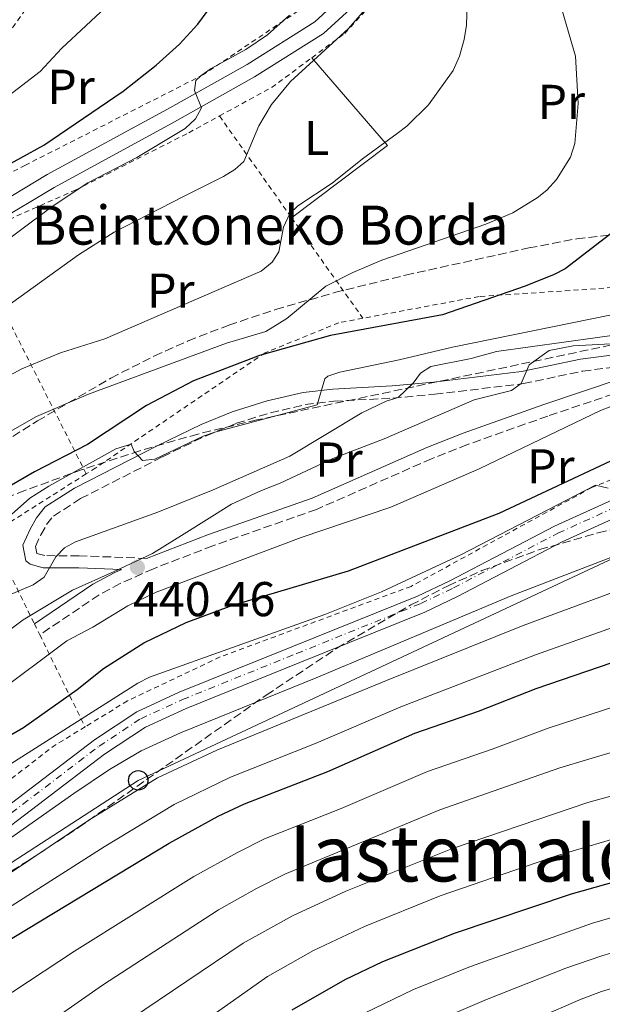
# Model space of a CAD drawing. Units: metres. Extents: x 603408 to 606835, y 4770857 to 4773222.
# Drawn here: x 603523 to 603642, y 4772161 to 4772363 of the extents above; entities that cross this region are included whole.
import ezdxf
from ezdxf.enums import TextEntityAlignment as Align

# ---------------------------------------------------------------- set-up
doc = ezdxf.new("R2010")
doc.units = ezdxf.units.M
doc.header["$MEASUREMENT"] = 0
for name, pattern in [('DGN Style 2', [1.7399219301090239, 1.043953158065414, -0.6959687720436097]), ('DGN Style 3', [2.435890702152634, 1.739921930109024, -0.6959687720436097]), ('DGN Style 4', [2.7856150101045474, 1.391937544087219, -0.6959687720436097, 0.001739921930109024, -0.6959687720436097])]:
    doc.linetypes.add(name, pattern=pattern)
for name, color, linetype, lineweight in [('Camino', 7, 'DGN Style 3', 0), ('Carretera', 9, 'Continuous', 0), ('contrucción  en ruinas', 1, 'DGN Style 3', 13), ('Cota de punto acotado terreno', 7, 'Continuous', 0), ('Curva de nivel directora', 30, 'Continuous', 30), ('Curva de nivel intermedia', 30, 'Continuous', 0), ('Eje de carretera', 7, 'DGN Style 4', 0), ('Etiqueta de uso rústico', 92, 'Continuous', 0), ('Línea blanca (vial)', 7, 'Continuous', 13), ('Línea de cambio de uso (parcela vista)', 92, 'Continuous', 0), ('Línea de pista pavimentada', 7, 'Continuous', 0), ('Línea telefónica', 7, 'Continuous', 0), ('Margen derecho', 7, 'Continuous', 0), ('pavimentado', 23, 'Continuous', 0), ('Poste telefónico', 7, 'Continuous', 0), ('Punto acotado terreno (símbolo)', 7, 'Continuous', 0), ('Tela metálica o alambrada', 7, 'DGN Style 2', 0), ('Texto de Borda', 7, 'Continuous', 0), ('Texto de Área (paraje) menor', 7, 'Continuous', 0), ('Zona arbolada', 92, 'DGN Style 3', 0)]:
    doc.layers.add(name, color=color, linetype=linetype, lineweight=lineweight)
doc.styles.add('Style-Arial', font='arial.ttf')

# ---------------------------------------------------------------- blocks, each defined once
blk = doc.blocks.new('5PATER')
at = {"layer": 'Punto acotado terreno (símbolo)', "linetype": 'Continuous', "lineweight": 0}
h = blk.add_hatch(color=51, dxfattribs=at)
edge = h.paths.add_edge_path()
edge.add_ellipse((0, 0), major_axis=(-0.1095731443231308, -0.1110710700762829), ratio=0.9994222409660317, start_angle=0, end_angle=360)
blk = doc.blocks.new('5PTT')
at = {"layer": 'contrucción  en ruinas', "color": 7, "linetype": 'Continuous', "lineweight": 30}
blk.add_circle((2.382683753967285e-05, 4.306399822235108e-05), 0.1995000005932858, dxfattribs=at)

msp = doc.modelspace()

# ---------------------------------------------------------------- linework, layer by layer
at = {"layer": 'Camino', "color": 7, "linetype": 'DGN Style 3', "lineweight": 0}
for points in [[(603548.7300000007, 4772252.59, 440.3699999999953), (603534.8799999993, 4772253.130000001, 436.8999999999942), (603527.8999999989, 4772253.15, 434.8999999999943), (603526.219999998, 4772253.610000002, 434.1000000000059), (603525.9400000008, 4772255.000000001, 433.0299999999989), (603527.0499999995, 4772257.439999999, 432.3999999999942), (603528.2399999986, 4772259.520000001, 432.1100000000006), (603529.64, 4772261.250000001, 431.8899999999995), (603535.1799999988, 4772264.840000001, 431.1900000000024), (603551.9800000007, 4772273.420000002, 429.5599999999978), (603560.9300000003, 4772277.740000002, 429.3200000000071), (603567.1199999995, 4772280.290000002, 429.1999999999971), (603574.1, 4772282.460000004, 429.4700000000013), (603581.2100000001, 4772284.11, 430.6999999999972), (603587.1199999999, 4772284.810000001, 432.1100000000006), (603599.2100000001, 4772285.460000002, 435.2400000000052), (603607.760000002, 4772286.230000001, 436.9199999999983), (603625.9400000006, 4772288.420000002, 439.7799999999988), (603638.0799999976, 4772291.000000001, 441.7599999999949), (603644.6900000015, 4772291.83, 442.1900000000023), (603655.2399999971, 4772292.430000001, 442.7899999999936)], [(603646.7199999989, 4772287.100000001, 442.9199999999984), (603630.9499999996, 4772281.780000002, 442.9199999999984), (603614.4899999975, 4772275.92, 442.4900000000052), (603607.1299999993, 4772273.03, 442.1699999999984), (603583.5399999992, 4772262.630000002, 440.9700000000012), (603562.2899999993, 4772255.170000001, 440.3300000000018), (603550.11, 4772250.470000001, 440.4100000000035), (603543.3099999982, 4772247.430000001, 440.6399999999995), (603538.9899999975, 4772245.130000001, 440.800000000003), (603526.8299999982, 4772236.930000001, 441.070000000007)]]:
    msp.add_polyline3d(points, dxfattribs=at)
at = {"layer": 'Carretera', "color": 9, "linetype": 'Continuous', "lineweight": 0}
for points in [[(603463.5399999995, 4772160.350000001, 460.3699999999953), (603472.0199999998, 4772166.04, 460.179999999993), (603513.1600000005, 4772196.470000001, 459.1900000000023), (603538.0300000014, 4772215.410000001, 458.2200000000012), (603546.7199999995, 4772221.130000001, 458.1000000000058), (603555.4200000011, 4772225.130000002, 457.9400000000023), (603578.8000000011, 4772234.58, 457), (603604.2500000009, 4772244.84, 456.5299999999989), (603610.8500000014, 4772247.98, 456.4100000000035), (603632.289999999, 4772259.23, 455.9499999999971), (603655.289999999, 4772269.65, 454.9700000000012)], [(603656.600000001, 4772266.300000002, 454.9700000000012), (603633.8600000005, 4772256, 455.9499999999971), (603612.4600000007, 4772244.770000001, 456.4100000000035), (603605.6999999993, 4772241.54, 456.5299999999989), (603580.1399999999, 4772231.25, 457), (603556.8500000016, 4772221.83, 457.9400000000023), (603548.4699999996, 4772217.980000001, 458.1000000000058), (603540.1100000001, 4772212.470000002, 458.2200000000012), (603515.3199999997, 4772193.59, 459.1900000000023), (603474.1000000007, 4772163.099999999, 460.179999999993), (603465.2800000008, 4772157.189999999, 460.3699999999953)]]:
    msp.add_polyline3d(points, dxfattribs=at)
at = {"layer": 'Curva de nivel directora', "color": 30, "linetype": 'Continuous', "lineweight": 30, "flags": 128}
for points, elevation in [([(603421.569999999, 4772272.359999999), (603422.6299999985, 4772272.460000004), (603428.7300000006, 4772273.470000001), (603431.4299999984, 4772274.220000002), (603448.2599999993, 4772279.880000001), (603451.0099999986, 4772281.130000001), (603456.0299999989, 4772284.410000003), (603469.0699999989, 4772296.530000002), (603471.36, 4772298.230000002), (603478.8099999998, 4772303.060000002), (603486.3099999988, 4772305.920000001), (603493.9100000006, 4772309.820000002), (603495.7100000001, 4772311.58), (603496.4400000009, 4772315.980000001), (603497.4899999992, 4772318.750000001), (603499.0699999996, 4772320.690000001), (603501.07, 4772322.369999999), (603504.0099999993, 4772324.350000001), (603527.6299999984, 4772337.340000001), (603543.9000000005, 4772348.4), (603550.690000001, 4772353.730000001), (603555.4400000006, 4772358.040000001), (603559.2000000003, 4772362.100000001), (603561.3399999995, 4772365.000000001)], 400), ([(603652.7800000006, 4772326.050000001), (603634.4599999988, 4772311.980000001), (603632.2599999994, 4772310.789999999), (603626.3099999994, 4772308.430000001), (603609.3399999999, 4772302.53), (603586.4200000003, 4772298.320000002), (603571.829999999, 4772294.180000001), (603558.3199999996, 4772289.029999999), (603548.7199999995, 4772283.940000001), (603536.6099999994, 4772275.930000002), (603525.7300000007, 4772270.350000001), (603518.92, 4772266.36), (603485.4100000003, 4772245.250000001), (603473.2899999989, 4772238.800000001), (603462.4900000007, 4772231.680000001), (603447.7999999989, 4772224.84), (603439.5299999987, 4772222.000000001), (603430.6500000006, 4772220.53), (603422.3699999992, 4772220.020000001)], 425), ([(603423.089999999, 4772172.660000003), (603437.64, 4772173.189999999), (603445.6599999998, 4772174.040000001), (603454.5099999988, 4772175.800000002), (603460.3699999995, 4772177.86), (603469.0199999998, 4772182.730000001), (603479.8200000002, 4772191.24), (603499.2500000005, 4772203.880000001), (603523.4699999987, 4772217.930000001), (603534.4799999992, 4772225.7), (603539.9100000006, 4772229.980000001), (603548.1299999994, 4772235.28), (603556.8199999998, 4772239.42), (603566.1699999997, 4772242.949999999), (603590.1100000006, 4772250.01), (603620.9400000004, 4772261.860000002), (603646.0599999995, 4772273.62)], 450), ([(603476.2500000005, 4772145.510000001), (603511.05, 4772168.67), (603553.3699999988, 4772194.190000001), (603563.4200000003, 4772199.760000001), (603568.7600000001, 4772202.270000001), (603585.8499999981, 4772208.910000003), (603603.7000000007, 4772216.770000001), (603616.7299999994, 4772221.270000001), (603628.5800000003, 4772225.939999999), (603654.5300000008, 4772234.820000002), (603660.1900000002, 4772236.42), (603679.1499999991, 4772239.850000001), (603684.86, 4772240.54), (603705.5199999998, 4772239.690000001), (603718.419999999, 4772237.689999999), (603736.24, 4772233.91), (603748.2199999985, 4772231.740000002), (603758.0399999998, 4772231.090000002), (603766.9699999993, 4772231.449999999)], 475), ([(603578.5599999992, 4772160.050000001), (603589.4299999989, 4772166.249999999), (603597.1600000004, 4772169.95), (603611.7999999986, 4772175.750000001), (603635.7699999987, 4772183.84), (603647.6899999989, 4772187.190000001), (603655.7899999992, 4772189.119999999), (603665.1199999988, 4772191.220000001), (603677.4999999995, 4772193.510000002), (603707.7100000002, 4772196.150000001), (603768.9499999997, 4772197.020000001), (603798.3800000004, 4772197.840000001), (603826.5700000004, 4772199.730000002), (603828.8399999992, 4772199.7)], 500.0000000000011)]:
    msp.add_lwpolyline(points, dxfattribs=dict(at, elevation=elevation))
at = {"layer": 'Curva de nivel intermedia', "color": 30, "linetype": 'Continuous', "lineweight": 0, "flags": 128}
for points, elevation in [([(603516.5300000008, 4772287.890000001), (603523.1400000001, 4772291.430000001), (603531.0900000007, 4772294.74), (603540.1800000012, 4772297.609999998), (603572.2100000012, 4772311.46), (603574.4800000022, 4772313.33), (603575.7899999998, 4772315.470000001), (603576.78, 4772320.51), (603578.0499999997, 4772323.330000001), (603579.7200000016, 4772324.88), (603586.7199999999, 4772329.560000001), (603592.9400000003, 4772334.539999999), (603600.0900000007, 4772339.679999999), (603602.070000001, 4772341.230000001), (603606.4600000009, 4772345.57), (603611.5500000005, 4772352.649999999), (603612.8700000015, 4772355.600000001), (603613.8200000013, 4772358.990000002), (603614.2500000006, 4772361.91), (603614.5800000014, 4772373.41)], 415.0000000000002), ([(603421.9800000003, 4772245.779999999), (603430.3399999999, 4772247.730000001), (603436.8300000008, 4772250.100000001), (603444.7400000012, 4772253.609999998), (603463.2199999995, 4772263.180000001), (603471.4800000006, 4772268.079999999), (603479.8200000002, 4772274.15), (603490.9199999999, 4772283.279999998), (603534.7600000009, 4772314.849999998), (603542.0800000011, 4772319.459999999), (603556.27, 4772326.82), (603564.4999999999, 4772330.890000001), (603566.790000001, 4772332.300000001), (603568.6399999994, 4772333.98), (603571.7500000009, 4772341.25), (603574.3100000002, 4772345.66), (603578.2300000006, 4772350.359999998), (603590.000000001, 4772361.15), (603597.2600000009, 4772369.500000001)], 410), ([(603421.3200000009, 4772289.11), (603422.670000001, 4772289.029999999), (603431.1199999999, 4772289.749999999), (603439.2100000012, 4772292.42), (603444.3600000012, 4772295.710000001), (603454.0500000007, 4772306.09), (603463.6600000019, 4772315.65), (603468.1400000014, 4772319.109999998), (603472.2500000017, 4772323.160000001), (603477.0100000005, 4772325.49), (603485.740000001, 4772325.850000001), (603488.3400000005, 4772326.849999999), (603493.3200000006, 4772330.139999999), (603505.6200000008, 4772337.15), (603520.410000001, 4772347.459999999), (603526.930000001, 4772352.439999999), (603531.3400000011, 4772357.24), (603542.2599999999, 4772367.480000001)], 395.0000000000002), ([(603509.7000000001, 4772272.3), (603526.1399999997, 4772281.680000001), (603536.8300000007, 4772286.279999998), (603565.060000001, 4772296.689999999), (603573.1600000013, 4772299.079999999), (603577.4600000017, 4772301.800000002), (603585.4700000003, 4772308.399999999), (603590.950000001, 4772311.23), (603596.9000000011, 4772313.749999999), (603618.2300000014, 4772321.119999998), (603623.7800000014, 4772323.429999999), (603628.7500000002, 4772326.5), (603630.7500000007, 4772328.08), (603632.74, 4772330.249999999), (603635.600000001, 4772334.88), (603636.4800000016, 4772337.649999999), (603637.1400000011, 4772345.83), (603636.5900000012, 4772355.59), (603633.4000000015, 4772366.559999999)], 420), ([(603421.8500000007, 4772254.519999999), (603428.5899999997, 4772256.519999999), (603441.4500000009, 4772262.140000001), (603459.1300000013, 4772270.92), (603464.86, 4772274.179999999), (603475.1300000006, 4772282), (603485.7099999997, 4772291.509999999), (603504.5600000012, 4772305.599999999), (603515.2300000021, 4772314.189999999), (603529.3700000017, 4772324.770000001), (603536.6699999997, 4772329.599999998), (603546.7300000002, 4772334.769999998), (603556.6299999999, 4772340.710000002), (603558.750000001, 4772342.73), (603559.9600000002, 4772344.949999999), (603558.5300000019, 4772348.55), (603558.8100000013, 4772350.550000001), (603559.8799999999, 4772351.630000001), (603561.9600000008, 4772353.01), (603569.0500000007, 4772356.939999999), (603573.5099999999, 4772359.909999999), (603577.9800000002, 4772363.949999998)], 405.0000000000002), ([(603643.9900000019, 4772302.56), (603611.4100000019, 4772295.909999999), (603600.4999999999, 4772293.279999998), (603588.2900000013, 4772290.789999999), (603585.8800000016, 4772289.949999998), (603585.2600000004, 4772289.409999999), (603583.650000001, 4772284.099999999), (603562.6700000016, 4772278.439999999), (603560.3200000002, 4772277.619999999), (603550.3800000002, 4772272.95), (603547.9100000004, 4772272.659999999), (603546.2000000004, 4772274.480000001), (603545.5700000002, 4772275.999999999), (603542.4299999997, 4772275.06), (603528.6699999999, 4772267.429999999), (603524.8099999998, 4772264.930000001), (603521.0599999991, 4772261.619999999), (603516.6700000014, 4772256.67)], 430.0000000000001), ([(603647.9900000006, 4772298.84), (603620.4100000008, 4772295.029999999), (603615.2100000017, 4772293.59), (603606.9300000004, 4772291.92), (603604.8300000015, 4772290.560000001), (603603.3200000006, 4772288.550000002), (603600.2800000008, 4772285.599999999), (603597.8399999999, 4772284.81), (603592.8100000008, 4772282.449999999), (603578.0400000006, 4772273.550000001), (603562.3300000017, 4772266.630000001), (603551.0399999997, 4772262.050000001), (603534.1799999997, 4772255.96), (603531.8799999997, 4772254.730000001), (603530.1500000019, 4772252.930000001), (603527.7400000001, 4772248.759999998), (603525.4600000002, 4772247.199999998), (603511.7300000017, 4772241.38)], 435), ([(603645.1699999998, 4772296.619999998), (603636.1599999998, 4772296.189999999), (603631.2400000002, 4772295.239999999), (603627.1299999997, 4772292.279999999), (603625.4900000013, 4772288.429999999), (603623.5100000009, 4772287.029999999), (603615.870000001, 4772285.100000001), (603597.4100000008, 4772277.08), (603586.8700000019, 4772273.06), (603576.1200000006, 4772267.999999999), (603572.2500000015, 4772266.480000001), (603566.1100000015, 4772263.699999998), (603556.4100000008, 4772257.599999999), (603549.9400000023, 4772253.57), (603542.0600000009, 4772249.869999999), (603533.5600000005, 4772246.069999999), (603523.4199999995, 4772239.970000001), (603515.9100000015, 4772234.42)], 440.0000000000002), ([(603650.2100000002, 4772286.220000001), (603641.75, 4772282.880000001), (603616.9000000015, 4772270.949999999), (603598.7499999995, 4772263.079999999), (603580.4200000011, 4772256.899999999), (603550.6600000019, 4772245.679999998), (603544.8900000006, 4772242.869999998), (603537.7100000012, 4772238.480000001), (603532.3800000004, 4772235.66), (603517.3300000009, 4772224.449999998), (603494.7100000009, 4772211.21), (603474.5400000005, 4772198.480000001), (603463.8300000018, 4772190.829999999), (603456.9100000017, 4772186.929999999), (603448.3600000021, 4772184.41), (603443.9400000009, 4772183.550000002), (603436.2400000007, 4772182.659999999), (603422.9400000013, 4772182.140000001)], 445), ([(603470.3699999999, 4772158.029999998), (603493.0700000002, 4772175.480000001), (603505.6299999997, 4772184.59), (603533.7800000019, 4772204.369999997), (603541.110000001, 4772209.27), (603547.5800000018, 4772213.099999999), (603555.6399999997, 4772216.849999999), (603583.4400000009, 4772228.119999999), (603623.4000000014, 4772244.9), (603650.7700000012, 4772255.470000001), (603658.0900000014, 4772257.25), (603665.5500000002, 4772258.07), (603739.7200000002, 4772259.57), (603747.6999999998, 4772260.300000001), (603754.9000000015, 4772262.130000002), (603757.280000002, 4772263.27), (603759.1399999994, 4772264.939999999), (603759.6900000017, 4772265.88), (603767.8600000012, 4772286.52)], 460), ([(603423.2200000008, 4772163.56), (603440.9400000013, 4772164.179999999), (603447.5199999994, 4772165.33), (603455.9200000016, 4772168.380000001), (603465.4400000012, 4772173.12), (603474.4900000015, 4772178.42), (603492.9100000015, 4772190.720000001), (603511.4500000001, 4772204.529999998), (603546.9100000013, 4772226.999999999), (603549.35, 4772228.250000001), (603585.2300000011, 4772241.069999999), (603596.8300000018, 4772245.720000001), (603613.1399999997, 4772253.350000001), (603640.7199999996, 4772267.61), (603643.3300000003, 4772267.02)], 455.0000000000001), ([(603473.0200000006, 4772154.319999999), (603495.7900000004, 4772171.03), (603508.8600000017, 4772180.140000001), (603536.9000000021, 4772198.920000001), (603550.9600000014, 4772207.600000001), (603563.1000000007, 4772213.239999999), (603597.8700000012, 4772227.569999998), (603625.9100000015, 4772238.850000001), (603652.8299999998, 4772248.81), (603659.6100000013, 4772250.449999998), (603666.2200000008, 4772251.3), (603683.6500000008, 4772252.46), (603705.5399999998, 4772252.48), (603745.8700000015, 4772250.600000001), (603752.7600000004, 4772250.970000002), (603756.7800000013, 4772251.82), (603759.7499999997, 4772252.02), (603762.5900000005, 4772252.960000001), (603764.8500000003, 4772254.359999999), (603767.4200000009, 4772256.87)], 465.0000000000001), ([(603466.3600000021, 4772144.189999999), (603507.7500000009, 4772172.890000001), (603540.0300000014, 4772193.480000001), (603554.35, 4772202.109999998), (603565.9300000004, 4772207.759999999), (603583.5000000012, 4772214.689999999), (603600.7900000003, 4772222.17), (603628.4300000005, 4772232.800000002), (603651.9300000012, 4772241.179999999), (603661.1300000013, 4772243.66), (603684.2600000009, 4772246.499999999), (603705.5300000008, 4772246.09), (603718.2900000016, 4772244.84), (603747.0500000016, 4772241.17), (603755.4, 4772241.029999999), (603762.9500000004, 4772241.680000001), (603768.390000001, 4772242.88)], 470), ([(603495.9600000003, 4772147.050000001), (603533.9299999994, 4772172.029999999), (603558.4000000001, 4772187.359999998), (603567.3200000006, 4772192.310000001), (603572.890000001, 4772195.069999999), (603588.5800000017, 4772201.300000001), (603606.2599999999, 4772208.890000001), (603619.5400000013, 4772213.449999999), (603630.980000001, 4772217.789999997), (603656.6500000019, 4772226.099999998), (603661.660000001, 4772227.470000001), (603679.8200000018, 4772230.67), (603685.8800000014, 4772231.349999999), (603705.9600000001, 4772230.98), (603718.2800000004, 4772229.410000001), (603748.12, 4772224.739999999), (603757.4699999997, 4772224.24), (603767.3800000006, 4772224.569999999)], 480.0000000000001), ([(603517.8200000004, 4772149.869999999), (603539.6900000017, 4772165.06), (603563.4400000004, 4772180.529999999), (603571.2100000001, 4772184.869999998), (603577.0300000003, 4772187.859999998), (603608.8300000003, 4772200.999999999), (603633.3800000015, 4772209.640000001), (603663.1400000007, 4772218.519999999), (603680.4900000001, 4772221.489999999), (603686.9000000006, 4772222.16), (603706.4000000004, 4772222.27), (603748.0199999994, 4772217.73), (603756.910000001, 4772217.380000001), (603768.7000000017, 4772217.910000001)], 485), ([(603545.4500000017, 4772158.100000001), (603568.4800000008, 4772173.699999998), (603578.6200000017, 4772179.329999999), (603589.5300000017, 4772184.329999999), (603611.4000000008, 4772193.119999998), (603639.1200000015, 4772202.550000001), (603664.6200000005, 4772209.569999999), (603674.510000001, 4772211.38), (603687.9199999999, 4772212.970000001), (603706.8400000007, 4772213.560000001), (603747.9099999999, 4772210.729999999), (603756.3400000011, 4772210.529999998), (603768.780000002, 4772210.999999999)], 490.0000000000001), ([(603551.2100000017, 4772151.13), (603573.5200000011, 4772166.869999998), (603582.9300000012, 4772172.17), (603593.3400000005, 4772177.140000001), (603608.8900000006, 4772183.390000001), (603632.8899999998, 4772191.689999999), (603648.1800000007, 4772196.210000002), (603666.1000000001, 4772200.619999999), (603676.0100000009, 4772202.45), (603688.9400000013, 4772203.78), (603707.2699999999, 4772204.849999999), (603755.7700000011, 4772203.680000001), (603768.8700000015, 4772203.930000001)], 495), ([(603593.3800000007, 4772159.329999999), (603603.4300000002, 4772164.159999999), (603615.0799999998, 4772168.940000001), (603640.1000000006, 4772177.82), (603649.4500000002, 4772180.51), (603666.3100000002, 4772184.449999998), (603680.2199999997, 4772186.770000001), (603707.6100000018, 4772188.890000002), (603769.0500000003, 4772189.329999999), (603798.5000000009, 4772189.939999999), (603826.4299999997, 4772191.27), (603842.4500000014, 4772190.850000001), (603856.1799999998, 4772189.49), (603874.6600000004, 4772185.61), (603901.9699999997, 4772178.470000001), (603908.8200000006, 4772175.920000001), (603916.2900000006, 4772172.4), (603924.3399999995, 4772169.239999999), (603946.7899999997, 4772161.67), (603981.0700000006, 4772153.17)], 505.0000000000001), ([(603607.3799999997, 4772157.440000001), (603618.360000001, 4772162.140000001), (603634.6300000009, 4772168.600000001), (603642.0300000017, 4772171.130000001), (603651.2200000006, 4772173.819999999), (603667.5000000015, 4772177.680000001), (603680.4500000001, 4772179.81), (603707.5000000001, 4772181.630000002), (603769.1399999997, 4772181.630000002), (603826.290000001, 4772182.82), (603847.9600000011, 4772181.679999999), (603859.7000000003, 4772180.050000001), (603872.5000000012, 4772177.449999999), (603899.5700000015, 4772170.300000002), (603921.0899999995, 4772161.800000001), (603944.4100000013, 4772154.029999999)], 510), ([(603611.3400000003, 4772150.730000001), (603637.7500000013, 4772162.230000001), (603641.94, 4772163.810000001), (603652.9900000007, 4772167.13), (603671.4900000013, 4772171.529999998), (603674.9500000014, 4772172.069999999), (603683.1800000013, 4772173.010000001), (603702.2699999998, 4772174.15), (603717.5600000008, 4772174.499999999), (603766.3600000013, 4772173.909999999), (603769.2300000013, 4772173.989999999), (603826.1500000001, 4772174.369999999), (603841.6199999999, 4772173.429999998), (603853.4700000008, 4772172.269999999), (603870.3399999997, 4772169.279999999), (603881.3800000015, 4772166.57), (603897.1700000009, 4772162.13), (603917.8399999996, 4772154.349999999)], 515.0000000000001)]:
    msp.add_lwpolyline(points, dxfattribs=dict(at, elevation=elevation))
at = {"layer": 'Eje de carretera', "color": 7, "linetype": 'DGN Style 4', "lineweight": 0}
msp.add_polyline3d([(603464.329999998, 4772158.910000001, 460.3699999999955), (603472.9600000003, 4772164.7, 460.1799999999931), (603514.1399999991, 4772195.160000001, 459.1900000000023), (603538.9800000008, 4772214.080000003, 458.2200000000012), (603547.5100000004, 4772219.700000001, 458.1000000000059), (603556.0699999988, 4772223.640000002, 457.9400000000024), (603579.4099999985, 4772233.070000002, 457), (603604.9099999998, 4772243.34, 456.5299999999988), (603611.5799999973, 4772246.520000001, 456.4100000000035), (603632.9999999994, 4772257.76, 455.9499999999971), (603655.8799999986, 4772268.130000001, 454.9700000000012)], dxfattribs=at)
at = {"layer": 'Línea blanca (vial)', "color": 7, "linetype": 'Continuous', "lineweight": 13}
for points in [[(603463.539999999, 4772160.350000001, 460.3699999999955), (603472.0199999993, 4772166.040000001, 460.1799999999931), (603513.16, 4772196.470000001, 459.1900000000023), (603538.0300000008, 4772215.410000003, 458.2200000000012), (603546.719999999, 4772221.130000002, 458.1000000000059), (603555.4200000007, 4772225.130000004, 457.9400000000024), (603578.8000000007, 4772234.580000001, 457), (603604.2500000005, 4772244.84, 456.5299999999988), (603610.8500000008, 4772247.980000001, 456.4100000000035), (603632.2899999986, 4772259.230000001, 455.9499999999971), (603655.2899999986, 4772269.65, 454.9700000000012)], [(603465.2800000003, 4772157.189999999, 460.3699999999955), (603474.1000000002, 4772163.100000001, 460.1799999999931), (603515.3199999993, 4772193.59, 459.1900000000023), (603540.1099999996, 4772212.470000003, 458.2200000000012), (603548.4699999992, 4772217.980000002, 458.1000000000059), (603556.8500000011, 4772221.830000001, 457.9400000000024), (603580.1399999994, 4772231.25, 457), (603605.6999999988, 4772241.540000001, 456.5299999999988), (603612.4600000002, 4772244.770000001, 456.4100000000035), (603633.8599999998, 4772256, 455.9499999999971), (603656.6000000006, 4772266.300000003, 454.9700000000012)]]:
    msp.add_polyline3d(points, dxfattribs=at)
at = {"layer": 'Línea de cambio de uso (parcela vista)', "color": 92, "linetype": 'Continuous', "lineweight": 0, "extrusion": (-0.123442599645715, 0.1387390870620449, 0.9826054092635039), "elevation": 588007.5498575759, "flags": 128}
msp.add_lwpolyline([(-3623194.024782729, -3109032.123394209), (-3623218.564592583, -3109030.077145842), (-3623218.942198389, -3109054.255185751)], dxfattribs=at)
at = {"layer": 'Línea de pista pavimentada', "color": 7, "linetype": 'Continuous', "lineweight": 0}
for points in [[(603474.7799999998, 4772310.869999999, 396.520000000004), (603482.2299999996, 4772312.91, 398.2700000000041), (603499.9400000012, 4772319.480000001, 401.070000000007), (603512.0899999995, 4772322.510000001, 401.929999999993), (603516.3399999985, 4772324.080000003, 402.1999999999972), (603528.319999999, 4772331.270000001, 402.9400000000023), (603553.02, 4772344.720000002, 404.6300000000048), (603569.3199999989, 4772353.890000002, 406.4799999999959), (603583.1700000004, 4772362.600000001, 407.6000000000058), (603590.6799999983, 4772369.57, 408.5000000000001), (603596.4099999993, 4772376.199999999, 410.4299999999931), (603600.4699999985, 4772382.08, 411.699999999997), (603603.1999999998, 4772387.960000001, 412.550000000003), (603605.0799999974, 4772394.95, 412.6199999999954), (603606.3500000014, 4772409.640000002, 411.2899999999937), (603608.7699999999, 4772431.060000002, 407.25), (603611.9299999982, 4772444.480000002, 404.479999999996), (603613.6799999983, 4772449.350000001, 403.570000000007), (603615.5599999982, 4772452.230000001, 403.3099999999977), (603616.8299999977, 4772453.279999999, 401.7599999999949)], [(603421.5500000011, 4772274.17, 400.3300000000019), (603423.0100000007, 4772274.290000001, 400.2799999999988), (603430.1299999976, 4772275.490000002, 400.0399999999935), (603435.0599999983, 4772277.120000001, 399.8099999999977), (603439.7700000001, 4772279.34, 399.5899999999966), (603444.6000000003, 4772282.17, 399.4799999999959), (603454.0500000007, 4772289.080000001, 399.2799999999989), (603463.4299999995, 4772297.580000001, 398.300000000003), (603468.2699999987, 4772303.76, 397.2100000000065), (603471, 4772306.300000001, 397.1399999999995), (603475.3099999973, 4772307.91, 397.3300000000019), (603483.1499999983, 4772310.050000002, 398.2700000000041), (603500.8299999986, 4772316.609999999, 401.070000000007), (603512.9699999979, 4772319.640000001, 401.929999999993), (603517.6399999993, 4772321.359999999, 402.1999999999972), (603529.8099999977, 4772328.670000001, 402.9400000000023), (603554.4699999985, 4772342.090000001, 404.6300000000048), (603570.8599999989, 4772351.310000001, 406.4799999999959), (603584.9999999988, 4772360.210000001, 407.6000000000058), (603592.8399999997, 4772367.480000001, 408.5000000000001), (603598.7899999976, 4772374.36, 410.4299999999931), (603603.0799999969, 4772380.590000002, 411.699999999997), (603606.0300000019, 4772386.930000001, 412.550000000003), (603606.7100000012, 4772389.440000001, 413.7599999999948)]]:
    msp.add_polyline3d(points, dxfattribs=at)
at = {"layer": 'Línea telefónica', "color": 7, "linetype": 'Continuous', "lineweight": 0}
msp.add_polyline3d([(603423.6200000015, 4772137.570000002, 464.75), (603456.6299999984, 4772148.449999999, 461.6000000000058), (603547.0100000025, 4772207.08, 463.7599999999948), (603655.1599999993, 4772257.710000002, 458.8099999999977), (603721.2300000013, 4772260.05, 458.7799999999989), (603789.9499999997, 4772298.28, 464.7700000000041), (603847.6200000019, 4772291.95, 466.7599999999948), (603935.3999999998, 4772282.41, 461.3899999999995), (604116.4099999992, 4772258.449999999, 434.4400000000023), (604168.3099999977, 4772192.270000001, 433.3999999999942), (604233.3400000003, 4772151.160000001, 429.0800000000018), (604295.9699999979, 4772147.649999999, 427.570000000007), (604390.4600000001, 4772194.020000001, 420.6699999999983), (604473.8099999978, 4772151.529999999, 417.4499999999971), (604538.7199999997, 4772191.930000001, 416.9199999999983), (604539.320000001, 4772256.109999999, 427.8999999999942), (604555.1100000002, 4772308.140000001, 413.929999999993), (604700.7500000002, 4772405.17, 393.9700000000012), (604839.8799999991, 4772464.340000001, 382.6900000000023), (604916.0300000017, 4772470.380000001, 379.1699999999983), (604942.8299999993, 4772506.409999999, 379.8999999999942)], dxfattribs=at)
at = {"layer": 'Margen derecho', "color": 7, "linetype": 'Continuous', "lineweight": 0}
for points in [[(603525.7199999974, 4772239.189999999, 441.070000000007), (603537.699999998, 4772247.280000002, 440.800000000003), (603542.2100000007, 4772249.680000001, 440.6399999999995), (603543.5799999987, 4772250.290000002, 439.100000000006), (603534.829999998, 4772250.630000002, 436.8999999999942), (603527.5599999991, 4772250.650000001, 434.8999999999943), (603524.8799999991, 4772251.380000004, 434.1000000000059), (603523.9600000004, 4772252.12, 433.9600000000065), (603523.329999998, 4772255.310000002, 433.0299999999989), (603524.8299999977, 4772258.58, 432.3999999999942), (603526.1599999998, 4772260.930000002, 432.1100000000006), (603527.9400000012, 4772263.140000002, 431.8899999999995), (603533.9299999994, 4772267.010000001, 431.1900000000024), (603550.8699999999, 4772275.660000001, 429.5599999999978), (603559.9099999989, 4772280.02, 429.3200000000071), (603566.2800000013, 4772282.640000002, 429.1999999999971), (603573.4499999996, 4772284.880000001, 429.4700000000013), (603580.780000001, 4772286.58, 430.6999999999972), (603586.9099999998, 4772287.300000002, 432.1100000000006), (603599.0300000012, 4772287.95, 435.2400000000052), (603607.5000000005, 4772288.720000002, 436.9199999999983), (603625.5300000015, 4772290.890000002, 439.7799999999988), (603637.6599999996, 4772293.460000002, 441.7599999999949), (603644.469999998, 4772294.32, 442.1900000000023)], [(603655.2399999971, 4772292.430000001, 442.7899999999936), (603645.940000001, 4772289.480000001, 442.9199999999984), (603630.1299999993, 4772284.140000002, 442.9199999999984), (603613.6200000002, 4772278.260000001, 442.4900000000052), (603606.1700000004, 4772275.340000002, 442.1699999999984), (603582.6200000005, 4772264.960000001, 440.9700000000012), (603561.4299999988, 4772257.520000001, 440.3300000000018), (603548.7300000007, 4772252.59, 440.3699999999953)]]:
    msp.add_polyline3d(points, dxfattribs=at)
at = {"layer": 'pavimentado', "color": 23, "linetype": 'Continuous', "lineweight": 0}
for points in [[(603516.339999999, 4772324.080000001, 402.1999999999971), (603528.3199999996, 4772331.27, 402.9400000000023), (603553.0200000005, 4772344.720000001, 404.6300000000047), (603569.3199999996, 4772353.890000002, 406.4799999999959), (603583.1700000009, 4772362.600000001, 407.6000000000058), (603590.6799999988, 4772369.569999999, 408.5)], [(603592.8400000002, 4772367.48, 408.5), (603584.9999999992, 4772360.210000001, 407.6000000000058), (603570.8599999995, 4772351.310000001, 406.4799999999959), (603554.4699999989, 4772342.09, 404.6300000000047), (603529.8099999982, 4772328.67, 402.9400000000023), (603517.6399999998, 4772321.359999998, 402.1999999999971)]]:
    msp.add_polyline3d(points, dxfattribs=at)
at = {"layer": 'Tela metálica o alambrada', "color": 7, "linetype": 'DGN Style 2', "lineweight": 0, "extrusion": (-0.2934205610272383, 0.3018553129160773, 0.9070764821286008), "elevation": 1263829.581905745, "flags": 128}
msp.add_lwpolyline([(-3759194.490663824, -2722267.692320562), (-3759206.375533069, -2722264.057821558), (-3759216.401028059, -2722262.58501804)], dxfattribs=at)
at = {"layer": 'Tela metálica o alambrada', "color": 7, "linetype": 'DGN Style 2', "lineweight": 0, "extrusion": (-0.1659322466910377, 0.2341912494170892, 0.9579253354017355), "elevation": 1017881.517260936, "flags": 128}
msp.add_lwpolyline([(-3251491.404842655, -3395772.471830603), (-3251491.404842655, -3395745.783563517)], dxfattribs=at)
at = {"layer": 'Tela metálica o alambrada', "color": 7, "linetype": 'DGN Style 2', "lineweight": 0, "extrusion": (-0.165956806421371, 0.2342719027454651, 0.9579013592152582), "elevation": 1018251.587252476, "flags": 128}
msp.add_lwpolyline([(-3251163.083802016, -3395949.185885628), (-3251163.083802016, -3395922.818538398)], dxfattribs=at)
at = {"layer": 'Tela metálica o alambrada', "color": 7, "linetype": 'DGN Style 2', "lineweight": 0, "extrusion": (-0.1993886691637047, 0.3941979017332297, 0.8971355376297642), "elevation": 1761266.69814723, "flags": 128}
msp.add_lwpolyline([(-2692551.887733739, -3575880.389192785), (-2692551.887733739, -3575934.151977312)], dxfattribs=at)
at = {"layer": 'Tela metálica o alambrada', "color": 7, "linetype": 'DGN Style 2', "lineweight": 0, "extrusion": (0.02069626283417215, 0.01314349821077921, 0.9996994114029888), "elevation": 75645.63901945896, "flags": 128}
msp.add_lwpolyline([(3704992.673164991, -3066940.435848989), (3704992.673164991, -3066917.18674363)], dxfattribs=at)
at = {"layer": 'Tela metálica o alambrada', "color": 7, "linetype": 'DGN Style 2', "lineweight": 0, "extrusion": (-0.2299668436707616, 0.4681284969794704, 0.8532121430968089), "elevation": 2095608.670988408, "flags": 128}
msp.add_lwpolyline([(-2645858.01324995, -3427321.647154174), (-2645858.01324995, -3427297.776643076)], dxfattribs=at)
at = {"layer": 'Tela metálica o alambrada', "color": 7, "linetype": 'DGN Style 2', "lineweight": 0, "extrusion": (-0.2311053262641494, 0.4705387720731189, 0.8515771204936535), "elevation": 2106423.251556891, "flags": 128}
msp.add_lwpolyline([(-2645544.655551372, -3420904.111308504), (-2645544.655551373, -3420901.154587348)], dxfattribs=at)
at = {"layer": 'Tela metálica o alambrada', "color": 7, "linetype": 'DGN Style 2', "lineweight": 0, "extrusion": (-0.2302011519060246, 0.4683402745340649, 0.853032717374015), "elevation": 2096477.841737133, "flags": 128}
msp.add_lwpolyline([(-2646758.032912006, -3426068.114178988), (-2646758.032912006, -3426043.452271114)], dxfattribs=at)
at = {"layer": 'Tela metálica o alambrada', "color": 7, "linetype": 'DGN Style 2', "lineweight": 0, "extrusion": (0.2559792976639089, -0.3077919619370378, 0.9163725810686618), "elevation": -1313937.963188463, "flags": 128}
msp.add_lwpolyline([(3515512.086579546, 3008830.82949741), (3515504.49418547, 3008832.028518761), (3515484.013976627, 3008832.802886717)], dxfattribs=at)
at = {"layer": 'Tela metálica o alambrada', "color": 7, "linetype": 'DGN Style 2', "lineweight": 0}
for points in [[(603582.5899999999, 4772355.25, 410.4799999999959), (603589.3099999996, 4772360.24, 410.9900000000052), (603598.7400000002, 4772370.449999999, 411.9199999999983), (603606.7699999996, 4772386.140000001, 414.1699999999983), (603610.8799999999, 4772386.75, 414.7299999999959), (603610.8700000001, 4772387.869999999, 414.9199999999983), (603632, 4772389.24, 419.9700000000012), (603646.5899999999, 4772389.210000001, 424.4600000000065), (603648.1200000001, 4772386.800000001, 425.2100000000065), (603662.8899999997, 4772387.529999999, 426.3300000000018), (603697.8099999996, 4772393.539999999, 431.7599999999948), (603702.9800000006, 4772366.279999999, 434.75)], [(603582.6600000003, 4772366.77, 406.8300000000018), (603560.3700000001, 4772351.779999999, 404.7200000000012), (603523.9100000003, 4772333.220000001, 401.1699999999983), (603503.2599999999, 4772322.689999999, 399.8600000000006), (603481.04, 4772316.689999999, 397.0500000000029), (603487.4199999999, 4772331.92, 394.6199999999953), (603491.1100000005, 4772337.02, 393.5), (603495.1799999997, 4772340.619999999, 393.5), (603506.7100000001, 4772346.730000001, 393.3099999999977), (603516.1699999999, 4772354.33, 392.75), (603524.2699999996, 4772365.640000001, 392.5599999999977), (603527.3600000005, 4772373.720000001, 392.1900000000023), (603527.6799999997, 4772374.880000001, 392.0099999999948)], [(603699.6699999999, 4772297.5, 439.8000000000029), (603706.4500000002, 4772293.27, 441.3000000000029), (603719.2199999997, 4772305.77, 443.5399999999936), (603724.8099999996, 4772322.34, 444.1999999999971), (603726.7999999998, 4772328.539999999, 443.6399999999995), (603728.6100000005, 4772333.609999999, 443.6399999999995), (603734.7400000002, 4772337.789999999, 444.7700000000041), (603757.4900000002, 4772344.039999999, 448.8800000000047), (603743.6699999999, 4772325.92, 450.3800000000047), (603738.9600000001, 4772312.02, 450.9400000000023), (603727.3499999996, 4772279.33, 451.5), (603720.8899999997, 4772271.779999999, 452.25), (603713.2400000002, 4772270.01, 452.0599999999977), (603699.9299999997, 4772272.289999999, 452.6199999999953), (603683.2100000001, 4772277.710000001, 453.929999999993), (603672.3499999996, 4772278.52, 455.0599999999977), (603663.3899999997, 4772276.550000001, 454.8699999999953), (603639.9299999997, 4772267.119999999, 456.3699999999953), (603602.9199999999, 4772246.859999999, 455.9900000000052), (603563.79, 4772232.390000001, 456.929999999993), (603544.8099999996, 4772223.380000001, 457.3000000000029), (603536.1100000005, 4772218.050000001, 457.9400000000023)], [(603517.3499999996, 4772320.689999999, 404.25), (603534.29, 4772328.180000001, 405.1900000000023), (603557.3600000005, 4772339.859999999, 407.429999999993), (603563.6500000004, 4772343.300000001, 408.3300000000018)], [(603671.8700000001, 4772306.92, 429.6999999999971), (603644.1699999999, 4772308.100000001, 427.2700000000041), (603616.8700000001, 4772306.289999999, 424.6499999999942), (603593.0300000003, 4772301.83, 423.5599999999977)], [(603593.0300000003, 4772301.83, 423.5599999999977), (603588.1100000005, 4772300.91, 423.3399999999965), (603573.0300000003, 4772294.76, 423.3399999999965), (603538.3099999996, 4772271.16, 430.4499999999971), (603536.3600000005, 4772269.930000001, 430.5)]]:
    msp.add_polyline3d(points, dxfattribs=at)
at = {"layer": 'Zona arbolada', "color": 92, "linetype": 'DGN Style 3', "lineweight": 0}
for points in [[(603423.4100000003, 4772151.5, 459.929999999993), (603422.25, 4772227.600000001, 425.0800000000018), (603422.2000000002, 4772231.050000001, 427.0299999999989), (603436.3600000005, 4772234.800000001, 428.2400000000052), (603450.7300000006, 4772239.350000001, 429.1999999999971), (603463.7300000006, 4772244.210000001, 429.5800000000018), (603475.2100000001, 4772249.480000001, 429.7299999999959), (603488.3899999997, 4772256.710000001, 429.8999999999942), (603526.3399999999, 4772280.77, 430.3099999999977), (603541.4100000003, 4772289.57, 430.4100000000035), (603550.3300000001, 4772294.109999999, 430.4499999999971), (603557.2199999997, 4772297.189999999, 430.4799999999959), (603565.5899999999, 4772300.42, 430.4799999999959), (603575.1500000004, 4772303.619999999, 430.3999999999942), (603587.2000000002, 4772307.08, 430.1999999999971), (603601.7599999999, 4772310.67, 429.8999999999942), (603627.0700000003, 4772316.24, 429.5500000000029), (603636.8700000001, 4772318.119999999, 429.8699999999953), (603649.2999999998, 4772319.58, 431.1399999999995)], [(603422.2000000002, 4772231.050000001, 427.0299999999989), (603436.3600000005, 4772234.800000001, 428.2400000000052), (603450.7300000006, 4772239.350000001, 429.1999999999971), (603463.7300000006, 4772244.210000001, 429.5800000000018), (603475.2100000001, 4772249.480000001, 429.7299999999959), (603488.3899999997, 4772256.710000001, 429.8999999999942), (603526.3399999999, 4772280.77, 430.3099999999977), (603541.4100000003, 4772289.57, 430.4100000000035), (603550.3300000001, 4772294.109999999, 430.4499999999971), (603557.2199999997, 4772297.189999999, 430.4799999999959), (603565.5899999999, 4772300.42, 430.4799999999959), (603575.1500000004, 4772303.619999999, 430.3999999999942), (603587.2000000002, 4772307.08, 430.1999999999971), (603601.7599999999, 4772310.67, 429.8999999999942), (603627.0700000003, 4772316.24, 429.5500000000029), (603636.8700000001, 4772318.119999999, 429.8699999999953), (603649.2999999998, 4772319.58, 431.1399999999995)], [(603651.1100000005, 4772297.859999999, 442.9499999999971), (603571.3399999999, 4772280.99, 437.0299999999989), (603559.25, 4772278.09, 436.3500000000058), (603547.3200000003, 4772274.67, 435.820000000007), (603535.5199999996, 4772270.800000001, 435.4400000000023), (603523.79, 4772266.52, 435.1999999999971), (603509.7400000002, 4772260.939999999, 435.1000000000058)], [(603651.1100000005, 4772297.859999999, 442.9499999999971), (603571.3399999999, 4772280.99, 437.0299999999989), (603559.25, 4772278.09, 436.3500000000058), (603547.3200000003, 4772274.67, 435.820000000007), (603535.5199999996, 4772270.800000001, 435.4400000000023), (603523.79, 4772266.52, 435.1999999999971), (603509.7400000002, 4772260.939999999, 435.1000000000058)], [(603468.5999999996, 4772159.689999999, 473.1199999999953), (603481.8799999999, 4772165.529999999, 474.429999999993), (603495.2000000002, 4772172.720000001, 475.2599999999948), (603512.8300000001, 4772183.369999999, 475.5599999999977), (603524.29, 4772190.480000001, 475.1900000000023), (603534.7699999996, 4772197.380000001, 474.3399999999965), (603573.2400000002, 4772224.57, 469.1199999999953), (603587.7199999997, 4772234.16, 467.570000000007), (603602.8600000005, 4772243.050000001, 466.9199999999983), (603610.5, 4772246.99, 467.0299999999989), (603617.4400000004, 4772250.08, 467.2200000000012), (603629.2400000002, 4772254.380000001, 467.6000000000058), (603641.2699999996, 4772257.850000001, 468.0299999999989), (603686.1799999997, 4772267.810000001, 469.8800000000047)], [(603468.5999999996, 4772159.689999999, 473.1199999999953), (603481.8799999999, 4772165.529999999, 474.429999999993), (603495.2000000002, 4772172.720000001, 475.2599999999948), (603512.8300000001, 4772183.369999999, 475.5599999999977), (603524.29, 4772190.480000001, 475.1900000000023), (603534.7699999996, 4772197.380000001, 474.3399999999965), (603573.2400000002, 4772224.57, 469.1199999999953), (603587.7199999997, 4772234.16, 467.570000000007), (603602.8600000005, 4772243.050000001, 466.9199999999983), (603610.5, 4772246.99, 467.0299999999989), (603617.4400000004, 4772250.08, 467.2200000000012), (603629.2400000002, 4772254.380000001, 467.6000000000058), (603641.2699999996, 4772257.850000001, 468.0299999999989), (603686.1799999997, 4772267.810000001, 469.8800000000047)]]:
    msp.add_polyline3d(points, dxfattribs=at)

# ---------------------------------------------------------------- block references
at = {"layer": 'Poste telefónico', "color": 7, "linetype": 'Continuous', "lineweight": 0, "xscale": 10, "yscale": 10, "zscale": 10}
msp.add_blockref('5PTT', (603547.0100000025, 4772207.08, 463.7599999999948), dxfattribs=at)
at = {"layer": 'Punto acotado terreno (símbolo)', "color": 7, "linetype": 'Continuous', "lineweight": 0, "xscale": 10, "yscale": 10, "zscale": 10}
msp.add_blockref('5PATER', (603546.8399999997, 4772250.760000001, 440.4600000000069), dxfattribs=at)

# ---------------------------------------------------------------- texts
at = {"layer": 'Cota de punto acotado terreno', "color": 7, "linetype": 'Continuous', "lineweight": 0, "style": 'Style-Arial'}
msp.add_text('440.46', height=7.000000000000002, dxfattribs=at).set_placement((603545.9400000017, 4772240.74, 440.4600000000065))
at = {"layer": 'Etiqueta de uso rústico', "color": 92, "linetype": 'Continuous', "lineweight": 0, "style": 'Style-Arial'}
for s, p in [('Pr', (603533.2354566079, 4772349.290010001, 396.7100000000065)), ('Pr', (603633.7054566093, 4772346.19001, 418.75)), ('L', (603583.5914203777, 4772338.780010001, 412.5599999999977)), ('Pr', (603553.6854566098, 4772307.480010002, 413.7200000000012)), ('Pr', (603588.1354566106, 4772272.860010001, 439.2899999999936)), ('Pr', (603631.555456609, 4772271.480010002, 447.2599999999948))]:
    msp.add_text(s, height=7.000000000000002, dxfattribs=at).set_placement(p, align=Align.MIDDLE_CENTER)
at = {"layer": 'Texto de Borda', "color": 7, "linetype": 'Continuous', "lineweight": 0, "style": 'Style-Arial'}
msp.add_text('Beintxoneko Borda', height=8, dxfattribs=at).set_placement((603525.1299999999, 4772316.92, 406.679999999993))
at = {"layer": 'Texto de Área (paraje) menor', "color": 7, "linetype": 'Continuous', "lineweight": 0, "style": 'Style-Arial'}
msp.add_text('Iastemalda', height=11.5, dxfattribs=at).set_placement((603618.7860719659, 4772192.100009999, 487.6600000000035), align=Align.MIDDLE_CENTER)

doc.saveas('drawing.dxf')
